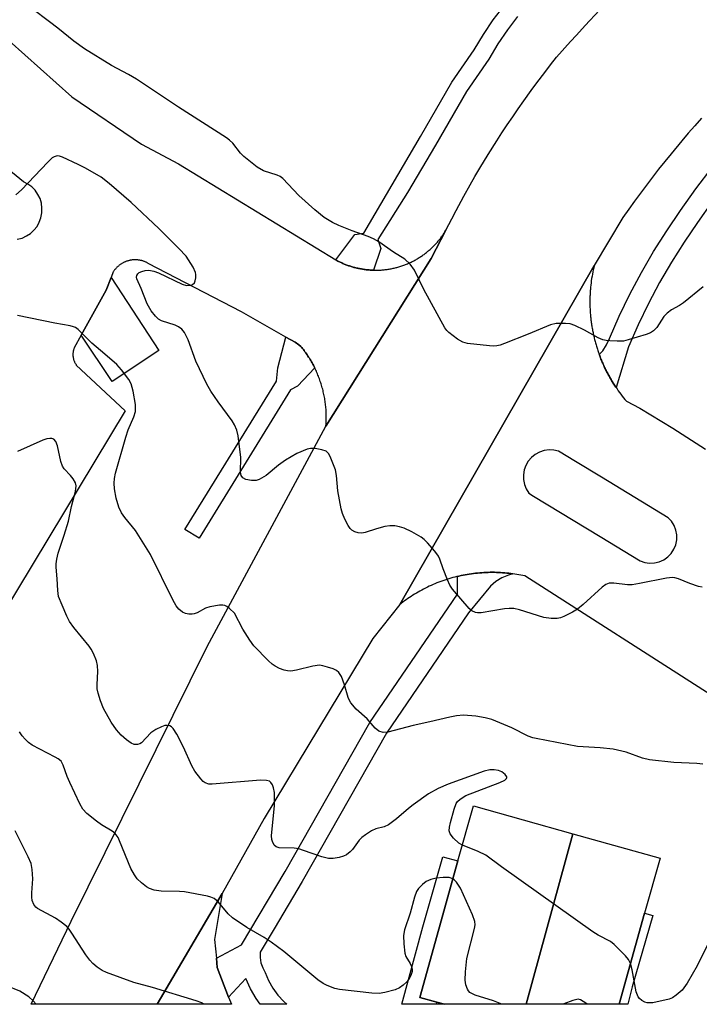
# Model space of a CAD drawing. Units: inches. Extents: x 1327761 to 1333761, y 513447 to 517447.
# Drawn here: x 1330251 to 1330415, y 513447 to 513684 of the extents above; entities that cross this region are included whole.
import ezdxf

# ---------------------------------------------------------------- set-up
doc = ezdxf.new("R2010")
doc.units = ezdxf.units.IN
doc.header["$MEASUREMENT"] = 0
for name, color, linetype in [('BLDG-Footprint', 5, 'Continuous'), ('CULTRL-Pad', 6, 'Continuous'), ('TRANS-Driveway', 251, 'Continuous'), ('TRANS-Non Street Sidewalk', 7, 'Continuous'), ('TRANS-Parking Lot', 4, 'Continuous'), ('TRANS-Road', 130, 'Continuous'), ('TRANS-Street Sidewalk', 7, 'Continuous'), ('Undefined', 1, 'Continuous')]:
    doc.layers.add(name, color=color, linetype=linetype)

msp = doc.modelspace()

# ---------------------------------------------------------------- linework, layer by layer
at = {"layer": 'BLDG-Footprint'}
for points, elevation in [([(1330384.14, 513488.12), (1330372.93, 513447.03), (1330353.25, 513447.03), (1330353.24, 513447.04), (1330351.43, 513447.55), (1330347.28, 513448.71), (1330356.49, 513481.56), (1330360.2, 513494.83)], 335.08), ([(1330372.93, 513447.03), (1330384.14, 513488.12), (1330405.15, 513482.24), (1330401.45, 513469.01), (1330395.29, 513447.03)], 334.26)]:
    msp.add_lwpolyline(points, close=True, dxfattribs=dict(at, elevation=elevation))
at = {"layer": 'CULTRL-Pad'}
msp.add_lwpolyline([(1330284.44, 513604.56), (1330273.25, 513597.05), (1330265.76, 513608.23), (1330271.81, 513619.09), (1330272.98, 513622.11)], close=True, dxfattribs=at)
at = {"layer": 'TRANS-Driveway'}
msp.add_lwpolyline([(1330351.29, 513447.03), (1330351.43, 513447.55), (1330353.24, 513447.04)], close=True, dxfattribs=at)
at = {"layer": 'TRANS-Non Street Sidewalk'}
for points in [[(1330351.43, 513447.55), (1330351.29, 513447.03), (1330342.96, 513447.04), (1330348.05, 513465.72), (1330352.87, 513482.57), (1330356.49, 513481.56), (1330347.28, 513448.71)], [(1330397.4, 513447.03), (1330395.29, 513447.03), (1330401.45, 513469.01), (1330403.44, 513468.45), (1330398.44, 513451.24)]]:
    msp.add_lwpolyline(points, close=True, dxfattribs=at)
at = {"layer": 'TRANS-Parking Lot'}
for points in [[(1330248.38, 513679.13, 0), (1330263.48, 513665.63, 0), (1330280.28, 513654.23, 0), (1330289.18, 513649.52, 0), (1330327.09, 513626.38, 0), (1330327.57, 513626.08, 0), (1330327.76, 513625.99, 0), (1330327.94, 513625.89, 0), (1330328.14, 513625.8, 0), (1330328.33, 513625.71, 0), (1330328.53, 513625.62, 0), (1330328.73, 513625.53, 0), (1330328.92, 513625.44, 0), (1330329.13, 513625.36, 0), (1330329.33, 513625.28, 0), (1330329.53, 513625.2, 0), (1330329.74, 513625.12, 0), (1330329.95, 513625.04, 0), (1330330.16, 513624.97, 0), (1330330.37, 513624.9, 0), (1330330.58, 513624.83, 0), (1330330.79, 513624.76, 0), (1330331.01, 513624.69, 0), (1330331.22, 513624.63, 0), (1330331.44, 513624.57, 0), (1330331.66, 513624.51, 0), (1330331.89, 513624.46, 0), (1330332.11, 513624.4, 0), (1330332.33, 513624.35, 0), (1330332.39, 513624.34, 0), (1330332.56, 513624.3, 0), (1330332.78, 513624.26, 0), (1330333.01, 513624.21, 0), (1330333.24, 513624.17, 0), (1330333.47, 513624.13, 0), (1330333.7, 513624.1, 0), (1330333.93, 513624.06, 0), (1330334.16, 513624.03, 0), (1330334.39, 513624, 0), (1330334.63, 513623.98, 0), (1330334.86, 513623.96, 0), (1330335.1, 513623.93, 0), (1330335.34, 513623.92, 0), (1330335.57, 513623.9, 0), (1330335.81, 513623.89, 0), (1330336.05, 513623.88, 0), (1330336.16, 513623.88, 0), (1330336.29, 513623.88, 0), (1330336.53, 513623.87, 0), (1330336.77, 513623.87, 0), (1330337.01, 513623.88, 0), (1330337.25, 513623.89, 0), (1330337.49, 513623.89, 0), (1330337.73, 513623.9, 0), (1330337.97, 513623.92, 0), (1330338.21, 513623.94, 0), (1330338.46, 513623.96, 0), (1330338.7, 513623.98, 0), (1330338.94, 513624.01, 0), (1330339.18, 513624.04, 0), (1330339.42, 513624.07, 0), (1330339.66, 513624.11, 0), (1330339.9, 513624.15, 0), (1330340.14, 513624.19, 0), (1330340.38, 513624.23, 0), (1330340.62, 513624.28, 0), (1330340.86, 513624.33, 0), (1330341.1, 513624.39, 0), (1330341.34, 513624.44, 0), (1330341.58, 513624.5, 0), (1330341.81, 513624.57, 0), (1330342.05, 513624.63, 0), (1330342.28, 513624.7, 0), (1330342.52, 513624.77, 0), (1330342.75, 513624.84, 0), (1330342.98, 513624.92, 0), (1330343.21, 513625, 0), (1330343.44, 513625.08, 0), (1330343.67, 513625.17, 0), (1330343.9, 513625.26, 0), (1330344.12, 513625.35, 0), (1330344.35, 513625.44, 0), (1330344.57, 513625.54, 0), (1330344.8, 513625.64, 0), (1330345.02, 513625.74, 0), (1330345.23, 513625.85, 0), (1330345.45, 513625.95, 0), (1330345.67, 513626.06, 0), (1330345.88, 513626.17, 0), (1330346.1, 513626.29, 0), (1330346.31, 513626.41, 0), (1330346.52, 513626.53, 0), (1330346.73, 513626.65, 0), (1330346.93, 513626.77, 0), (1330347.13, 513626.9, 0), (1330347.34, 513627.03, 0), (1330347.54, 513627.16, 0), (1330347.74, 513627.29, 0), (1330347.93, 513627.42, 0), (1330348.12, 513627.56, 0), (1330348.32, 513627.7, 0), (1330348.51, 513627.84, 0), (1330348.69, 513627.99, 0), (1330348.88, 513628.13, 0), (1330349.06, 513628.28, 0), (1330349.25, 513628.43, 0), (1330349.42, 513628.58, 0), (1330349.6, 513628.73, 0), (1330349.77, 513628.88, 0), (1330349.95, 513629.04, 0), (1330350.12, 513629.2, 0), (1330350.29, 513629.35, 0), (1330350.45, 513629.51, 0), (1330350.61, 513629.68, 0), (1330350.77, 513629.84, 0), (1330350.93, 513630, 0), (1330351.09, 513630.17, 0), (1330351.24, 513630.34, 0), (1330351.39, 513630.5, 0), (1330351.54, 513630.67, 0), (1330351.69, 513630.84, 0), (1330351.83, 513631.01, 0), (1330351.97, 513631.19, 0), (1330352.11, 513631.36, 0), (1330352.25, 513631.53, 0), (1330352.38, 513631.71, 0), (1330352.51, 513631.89, 0), (1330352.64, 513632.06, 0), (1330352.77, 513632.24, 0), (1330352.89, 513632.42, 0), (1330353.01, 513632.6, 0), (1330353.13, 513632.78, 0), (1330353.25, 513632.96, 0), (1330353.36, 513633.13, 0), (1330353.58, 513633.5, 0), (1330350.01, 513626.7, 0), (1330324.71, 513586.27, 0), (1330324.75, 513586.9, 0), (1330324.77, 513587.21, 0), (1330324.78, 513587.53, 0), (1330324.79, 513587.85, 0), (1330324.79, 513588.17, 0), (1330324.79, 513588.49, 0), (1330324.79, 513588.81, 0), (1330324.78, 513589.13, 0), (1330324.77, 513589.45, 0), (1330324.76, 513589.77, 0), (1330324.74, 513590.09, 0), (1330324.72, 513590.41, 0), (1330324.69, 513590.73, 0), (1330324.66, 513591.06, 0), (1330324.63, 513591.38, 0), (1330324.59, 513591.7, 0), (1330324.55, 513592.02, 0), (1330324.5, 513592.34, 0), (1330324.45, 513592.66, 0), (1330324.4, 513592.98, 0), (1330324.34, 513593.3, 0), (1330324.28, 513593.62, 0), (1330324.21, 513593.94, 0), (1330324.15, 513594.26, 0), (1330324.07, 513594.58, 0), (1330324, 513594.9, 0), (1330323.92, 513595.21, 0), (1330323.83, 513595.53, 0), (1330323.74, 513595.85, 0), (1330323.65, 513596.16, 0), (1330323.56, 513596.47, 0), (1330323.46, 513596.78, 0), (1330323.35, 513597.09, 0), (1330323.24, 513597.4, 0), (1330323.13, 513597.71, 0), (1330323.02, 513598.02, 0), (1330322.9, 513598.32, 0), (1330322.78, 513598.62, 0), (1330322.65, 513598.92, 0), (1330322.52, 513599.22, 0), (1330322.39, 513599.52, 0), (1330322.26, 513599.81, 0), (1330322.12, 513600.11, 0), (1330322, 513600.35, 0), (1330321.97, 513600.4, 0), (1330321.83, 513600.69, 0), (1330321.68, 513600.98, 0), (1330321.53, 513601.27, 0), (1330321.37, 513601.55, 0), (1330321.21, 513601.83, 0), (1330321.05, 513602.11, 0), (1330320.88, 513602.38, 0), (1330320.71, 513602.66, 0), (1330320.54, 513602.93, 0), (1330320.37, 513603.2, 0), (1330320.24, 513603.39, 0), (1330320.19, 513603.47, 0), (1330320.01, 513603.73, 0), (1330319.82, 513603.99, 0), (1330319.64, 513604.25, 0), (1330319.45, 513604.51, 0), (1330319.26, 513604.76, 0), (1330319.07, 513605.01, 0), (1330318.87, 513605.26, 0), (1330318.67, 513605.5, 0), (1330318.15, 513605.92, 0), (1330317.29, 513606.51, 0), (1330315.08, 513607.76, 0), (1330304.39, 513613.84, 0), (1330281.9, 513625.53, 0), (1330281.78, 513625.6, 0), (1330281.66, 513625.67, 0), (1330281.54, 513625.73, 0), (1330281.41, 513625.79, 0), (1330281.29, 513625.85, 0), (1330281.16, 513625.9, 0), (1330281.02, 513625.96, 0), (1330280.89, 513626.01, 0), (1330280.75, 513626.05, 0), (1330280.61, 513626.1, 0), (1330280.47, 513626.14, 0), (1330280.33, 513626.18, 0), (1330280.19, 513626.22, 0), (1330280.04, 513626.25, 0), (1330279.89, 513626.28, 0), (1330279.75, 513626.3, 0), (1330279.6, 513626.32, 0), (1330279.44, 513626.34, 0), (1330279.29, 513626.36, 0), (1330279.14, 513626.37, 0), (1330278.99, 513626.38, 0), (1330278.83, 513626.38, 0), (1330278.68, 513626.38, 0), (1330278.52, 513626.38, 0), (1330278.37, 513626.37, 0), (1330278.21, 513626.36, 0), (1330278.05, 513626.34, 0), (1330277.9, 513626.32, 0), (1330277.74, 513626.3, 0), (1330277.59, 513626.27, 0), (1330277.44, 513626.24, 0), (1330277.28, 513626.2, 0), (1330277.13, 513626.17, 0), (1330276.98, 513626.12, 0), (1330276.83, 513626.08, 0), (1330276.68, 513626.03, 0), (1330276.54, 513625.97, 0), (1330276.39, 513625.91, 0), (1330276.25, 513625.85, 0), (1330276.11, 513625.79, 0), (1330275.97, 513625.72, 0), (1330275.83, 513625.65, 0), (1330275.69, 513625.58, 0), (1330275.56, 513625.5, 0), (1330275.43, 513625.42, 0), (1330275.3, 513625.33, 0), (1330275.18, 513625.25, 0), (1330275.06, 513625.16, 0), (1330274.94, 513625.07, 0), (1330274.82, 513624.97, 0), (1330274.71, 513624.88, 0), (1330274.6, 513624.78, 0), (1330274.49, 513624.68, 0), (1330274.38, 513624.58, 0), (1330274.28, 513624.48, 0), (1330274.18, 513624.37, 0), (1330274.09, 513624.26, 0), (1330273.99, 513624.16, 0), (1330273.9, 513624.05, 0), (1330273.82, 513623.94, 0), (1330273.74, 513623.83, 0), (1330273.66, 513623.71, 0), (1330273.58, 513623.6, 0), (1330273.5, 513623.49, 0), (1330272.98, 513622.11, 0), (1330271.81, 513619.09, 0), (1330265.76, 513608.23, 0), (1330264.08, 513605.21, 0), (1330264.03, 513605.09, 0), (1330263.99, 513604.96, 0), (1330263.95, 513604.83, 0), (1330263.91, 513604.7, 0), (1330263.88, 513604.57, 0), (1330263.85, 513604.44, 0), (1330263.82, 513604.31, 0), (1330263.8, 513604.17, 0), (1330263.79, 513604.03, 0), (1330263.77, 513603.89, 0), (1330263.77, 513603.76, 0), (1330263.76, 513603.61, 0), (1330263.76, 513603.48, 0), (1330263.77, 513603.33, 0), (1330263.78, 513603.2, 0), (1330263.79, 513603.06, 0), (1330263.81, 513602.92, 0), (1330263.84, 513602.78, 0), (1330263.87, 513602.64, 0), (1330263.9, 513602.51, 0), (1330263.94, 513602.37, 0), (1330263.98, 513602.24, 0), (1330264.02, 513602.11, 0), (1330264.07, 513601.98, 0), (1330264.12, 513601.85, 0), (1330264.18, 513601.73, 0), (1330264.24, 513601.6, 0), (1330264.31, 513601.49, 0), (1330264.37, 513601.37, 0), (1330264.44, 513601.25, 0), (1330264.52, 513601.14, 0), (1330264.59, 513601.04, 0), (1330276.33, 513590.03, 0), (1330205.78, 513473.03, 0)], [(1330250.38, 513631.33, 0), (1330251.58, 513631.63, 0), (1330252.58, 513632.13, 0), (1330253.58, 513632.73, 0), (1330254.38, 513633.53, 0), (1330255.18, 513634.43, 0), (1330255.68, 513635.43, 0), (1330256.08, 513636.53, 0), (1330256.28, 513637.73, 0), (1330256.28, 513638.83, 0), (1330256.18, 513640.03, 0), (1330255.88, 513641.13, 0), (1330255.28, 513642.13, 0), (1330254.68, 513643.13, 0), (1330253.88, 513643.93, 0), (1330252.88, 513644.63, 0), (1330251.88, 513645.13, 0), (1330239.08, 513655.53, 0)], [(1330417.48, 513521.53, 0), (1330372.58, 513550.22, 0), (1330372.11, 513550.32, 0), (1330371.64, 513550.42, 0), (1330371.16, 513550.51, 0), (1330370.68, 513550.6, 0), (1330370.2, 513550.67, 0), (1330369.71, 513550.75, 0), (1330369.68, 513550.75, 0), (1330369.22, 513550.81, 0), (1330368.74, 513550.87, 0), (1330368.24, 513550.92, 0), (1330367.75, 513550.97, 0), (1330367.25, 513551.01, 0), (1330366.76, 513551.04, 0), (1330366.26, 513551.07, 0), (1330365.76, 513551.09, 0), (1330365.26, 513551.1, 0), (1330364.76, 513551.1, 0), (1330364.34, 513551.1, 0), (1330364.26, 513551.1, 0), (1330363.76, 513551.09, 0), (1330363.25, 513551.07, 0), (1330362.75, 513551.05, 0), (1330362.25, 513551.01, 0), (1330361.74, 513550.98, 0), (1330361.24, 513550.93, 0), (1330360.74, 513550.88, 0), (1330360.23, 513550.82, 0), (1330359.73, 513550.75, 0), (1330359.23, 513550.68, 0), (1330358.73, 513550.6, 0), (1330358.23, 513550.51, 0), (1330357.73, 513550.41, 0), (1330357.23, 513550.31, 0), (1330356.73, 513550.2, 0), (1330356.38, 513550.11, 0), (1330356.24, 513550.08, 0), (1330355.75, 513549.96, 0), (1330355.26, 513549.83, 0), (1330354.77, 513549.69, 0), (1330354.28, 513549.54, 0), (1330353.8, 513549.39, 0), (1330353.32, 513549.23, 0), (1330352.84, 513549.07, 0), (1330352.36, 513548.9, 0), (1330351.89, 513548.72, 0), (1330351.42, 513548.53, 0), (1330350.95, 513548.34, 0), (1330350.49, 513548.14, 0), (1330350.03, 513547.94, 0), (1330349.57, 513547.73, 0), (1330349.12, 513547.51, 0), (1330348.67, 513547.29, 0), (1330348.22, 513547.06, 0), (1330347.78, 513546.83, 0), (1330347.35, 513546.59, 0), (1330346.91, 513546.34, 0), (1330346.48, 513546.09, 0), (1330346.06, 513545.84, 0), (1330345.64, 513545.58, 0), (1330345.23, 513545.31, 0), (1330344.81, 513545.04, 0), (1330344.41, 513544.76, 0), (1330344.01, 513544.48, 0), (1330343.61, 513544.2, 0), (1330343.22, 513543.91, 0), (1330342.46, 513543.31, 0), (1330389.31, 513624.99, 0), (1330389.19, 513624.48, 0), (1330389.08, 513623.97, 0), (1330388.97, 513623.45, 0), (1330388.87, 513622.93, 0), (1330388.78, 513622.41, 0), (1330388.69, 513621.88, 0), (1330388.61, 513621.35, 0), (1330388.54, 513620.82, 0), (1330388.48, 513620.29, 0), (1330388.43, 513619.76, 0), (1330388.38, 513619.22, 0), (1330388.36, 513618.95, 0), (1330388.34, 513618.68, 0), (1330388.32, 513618.41, 0), (1330388.31, 513618.14, 0), (1330388.3, 513617.87, 0), (1330388.29, 513617.59, 0), (1330388.28, 513617.32, 0), (1330388.27, 513617.05, 0), (1330388.26, 513616.78, 0), (1330388.26, 513616.51, 0), (1330388.26, 513616.23, 0), (1330388.26, 513615.96, 0), (1330388.27, 513615.68, 0), (1330388.27, 513615.41, 0), (1330388.28, 513615.14, 0), (1330388.29, 513614.86, 0), (1330388.3, 513614.59, 0), (1330388.31, 513614.31, 0), (1330388.33, 513614.04, 0), (1330388.35, 513613.76, 0), (1330388.36, 513613.49, 0), (1330388.39, 513613.22, 0), (1330388.41, 513612.94, 0), (1330388.44, 513612.67, 0), (1330388.46, 513612.39, 0), (1330388.49, 513612.12, 0), (1330388.53, 513611.84, 0), (1330388.56, 513611.57, 0), (1330388.6, 513611.29, 0), (1330388.64, 513611.02, 0), (1330388.68, 513610.75, 0), (1330388.72, 513610.47, 0), (1330388.76, 513610.2, 0), (1330388.81, 513609.92, 0), (1330388.86, 513609.65, 0), (1330388.91, 513609.38, 0), (1330388.96, 513609.11, 0), (1330389.02, 513608.84, 0), (1330389.07, 513608.56, 0), (1330389.13, 513608.29, 0), (1330389.19, 513608.02, 0), (1330389.26, 513607.75, 0), (1330389.32, 513607.48, 0), (1330389.39, 513607.21, 0), (1330389.46, 513606.94, 0), (1330389.53, 513606.68, 0), (1330389.6, 513606.41, 0), (1330389.68, 513606.14, 0), (1330389.76, 513605.87, 0), (1330389.83, 513605.61, 0), (1330389.92, 513605.35, 0), (1330390, 513605.08, 0), (1330390.08, 513604.82, 0), (1330390.17, 513604.55, 0), (1330390.26, 513604.29, 0), (1330390.35, 513604.03, 0), (1330390.44, 513603.77, 0), (1330390.52, 513603.55, 0), (1330390.54, 513603.51, 0), (1330390.63, 513603.25, 0), (1330390.73, 513602.99, 0), (1330390.75, 513602.95, 0), (1330390.83, 513602.73, 0), (1330390.93, 513602.48, 0), (1330391.04, 513602.22, 0), (1330391.15, 513601.97, 0), (1330391.25, 513601.71, 0), (1330391.36, 513601.46, 0), (1330391.47, 513601.21, 0), (1330391.59, 513600.96, 0), (1330391.7, 513600.71, 0), (1330391.82, 513600.46, 0), (1330391.94, 513600.21, 0), (1330392.06, 513599.96, 0), (1330392.18, 513599.72, 0), (1330392.3, 513599.47, 0), (1330392.43, 513599.23, 0), (1330392.55, 513598.99, 0), (1330392.68, 513598.75, 0), (1330392.81, 513598.51, 0), (1330392.95, 513598.27, 0), (1330393.08, 513598.03, 0), (1330393.21, 513597.8, 0), (1330393.35, 513597.56, 0), (1330393.49, 513597.33, 0), (1330393.63, 513597.1, 0), (1330393.91, 513596.64, 0), (1330394.2, 513596.18, 0), (1330394.5, 513595.73, 0), (1330394.59, 513595.59, 0), (1330394.8, 513595.29, 0), (1330395.11, 513594.85, 0), (1330395.42, 513594.42, 0), (1330395.74, 513593.99, 0), (1330396.06, 513593.57, 0), (1330396.39, 513593.15, 0), (1330396.72, 513592.74, 0), (1330397.06, 513592.34, 0), (1330400.28, 513590.63, 0), (1330408.28, 513585.83, 0), (1330416.08, 513580.73, 0)]]:
    msp.add_polyline3d(points, dxfattribs=at)
msp.add_polyline3d([(1330379.6, 513580.54, 0), (1330378.43, 513580.59, 0), (1330377.26, 513580.43, 0), (1330376.15, 513580.06, 0), (1330375.12, 513579.5, 0), (1330374.2, 513578.77, 0), (1330373.43, 513577.88, 0), (1330372.84, 513576.86, 0), (1330372.44, 513575.76, 0), (1330372.24, 513574.6, 0), (1330372.26, 513573.43, 0), (1330372.49, 513572.27, 0), (1330372.91, 513571.18, 0), (1330373.53, 513570.18, 0), (1330374.7, 513569.48, 0), (1330390.71, 513559.75, 0), (1330400.34, 513553.9, 0), (1330401.46, 513553.5, 0), (1330402.63, 513553.32, 0), (1330403.82, 513553.37, 0), (1330404.98, 513553.64, 0), (1330406.06, 513554.13, 0), (1330407.03, 513554.81, 0), (1330407.86, 513555.66, 0), (1330408.51, 513556.66, 0), (1330408.96, 513557.75, 0), (1330409.2, 513558.92, 0), (1330409.21, 513560.11, 0), (1330408.99, 513561.28, 0), (1330408.56, 513562.38, 0), (1330407.93, 513563.39, 0), (1330407.12, 513564.26, 0), (1330391.07, 513574, 0), (1330384.84, 513577.79, 0), (1330380.74, 513580.27, 0)], close=True, dxfattribs=at)
at = {"layer": 'TRANS-Road'}
msp.add_lwpolyline([(1330415.13, 513660.5), (1330413.54, 513658.69), (1330411.96, 513656.87), (1330410.4, 513655.03), (1330407.84, 513651.94), (1330406.32, 513650.07), (1330404.82, 513648.18), (1330403.35, 513646.28), (1330401.88, 513644.37), (1330400.44, 513642.44), (1330399.01, 513640.51), (1330397.61, 513638.56), (1330396.22, 513636.59), (1330389.31, 513624.99), (1330342.46, 513543.31), (1330336.02, 513535.14), (1330309.83, 513491.82), (1330299.73, 513473.75), (1330284.02, 513447.04), (1330253.75, 513447.04), (1330263.38, 513467.04), (1330296.11, 513533.25), (1330324.71, 513586.27), (1330350.01, 513626.7), (1330353.58, 513633.5), (1330354.99, 513636.25), (1330356.07, 513638.3), (1330357.91, 513641.71), (1330359.43, 513644.41), (1330360.59, 513646.42), (1330361.76, 513648.42), (1330363.77, 513651.73), (1330365.83, 513655.02), (1330367.1, 513656.97), (1330368.38, 513658.91), (1330369.68, 513660.84), (1330371, 513662.75), (1330372.33, 513664.65), (1330374.14, 513667.17), (1330375.52, 513669.04), (1330377.39, 513671.51), (1330378.8, 513673.34), (1330380.24, 513675.17), (1330383.63, 513679.01), (1330385.01, 513680.53), (1330387.09, 513682.8), (1330390.6, 513686.55)], dxfattribs=at)
msp.add_lwpolyline([(1330298.31, 513458.11), (1330298.53, 513455.87), (1330301.27, 513448.75), (1330301.93, 513447.04), (1330284.02, 513447.04), (1330299.73, 513473.75), (1330297.87, 513462.65)], close=True, dxfattribs=at)
at = {"layer": 'TRANS-Street Sidewalk'}
for points in [[(1330370.85, 513684.96), (1330368.4, 513681.75), (1330366.13, 513678.41), (1330363.93, 513674.74), (1330358.58, 513666.91), (1330351.09, 513654), (1330344.38, 513642.58), (1330337.18, 513631.3), (1330337.94, 513629.1), (1330336.16, 513623.88), (1330336.05, 513623.88), (1330335.81, 513623.89), (1330335.57, 513623.9), (1330335.34, 513623.92), (1330335.1, 513623.93), (1330334.86, 513623.96), (1330334.63, 513623.98), (1330334.39, 513624), (1330334.16, 513624.03), (1330333.93, 513624.06), (1330333.7, 513624.1), (1330333.47, 513624.13), (1330333.24, 513624.17), (1330333.01, 513624.21), (1330332.78, 513624.26), (1330332.56, 513624.3), (1330332.39, 513624.34), (1330332.33, 513624.35), (1330332.11, 513624.4), (1330331.89, 513624.46), (1330331.66, 513624.51), (1330331.44, 513624.57), (1330331.22, 513624.63), (1330331.01, 513624.69), (1330330.79, 513624.76), (1330330.58, 513624.83), (1330330.37, 513624.9), (1330330.16, 513624.97), (1330329.95, 513625.04), (1330329.74, 513625.12), (1330329.53, 513625.2), (1330329.33, 513625.28), (1330329.13, 513625.36), (1330328.92, 513625.44), (1330328.73, 513625.53), (1330328.53, 513625.62), (1330328.33, 513625.71), (1330328.14, 513625.8), (1330327.94, 513625.89), (1330327.76, 513625.99), (1330327.57, 513626.08), (1330327.09, 513626.38), (1330331.62, 513632.45), (1330333.83, 513632.83), (1330347.48, 513656.11), (1330355.04, 513669.14), (1330360.41, 513676.99), (1330362.61, 513680.66), (1330365, 513684.2), (1330367.6, 513687.59)], [(1330417.82, 513640.54), (1330414.18, 513635.39), (1330410.93, 513630.65), (1330407.9, 513625.83), (1330405.04, 513620.9), (1330402.37, 513615.86), (1330399.88, 513610.74), (1330397.55, 513605.43), (1330394.59, 513595.59), (1330394.5, 513595.73), (1330394.2, 513596.18), (1330393.91, 513596.64), (1330393.63, 513597.1), (1330393.49, 513597.33), (1330393.35, 513597.56), (1330393.21, 513597.8), (1330393.08, 513598.03), (1330392.95, 513598.27), (1330392.81, 513598.51), (1330392.68, 513598.75), (1330392.55, 513598.99), (1330392.43, 513599.23), (1330392.3, 513599.47), (1330392.18, 513599.72), (1330392.06, 513599.96), (1330391.94, 513600.21), (1330391.82, 513600.46), (1330391.7, 513600.71), (1330391.59, 513600.96), (1330391.47, 513601.21), (1330391.36, 513601.46), (1330391.25, 513601.71), (1330391.15, 513601.97), (1330391.04, 513602.22), (1330390.93, 513602.48), (1330390.83, 513602.73), (1330390.75, 513602.95), (1330390.73, 513602.99), (1330390.63, 513603.25), (1330390.54, 513603.51), (1330390.52, 513603.55), (1330391.36, 513604.46), (1330392.29, 513605.89), (1330392.98, 513607.44), (1330395.35, 513612.83), (1330397.91, 513618.12), (1330400.67, 513623.32), (1330403.62, 513628.41), (1330406.76, 513633.39), (1330410.08, 513638.24), (1330413.8, 513643.51), (1330417.73, 513648.62)]]:
    msp.add_lwpolyline(points, dxfattribs=at)
for points in [[(1330322, 513600.35), (1330317.85, 513595.97), (1330316.19, 513595.05), (1330294.16, 513559.33), (1330290.75, 513561.43), (1330312.79, 513597.16), (1330313.11, 513600.33), (1330315.08, 513607.76), (1330317.29, 513606.51), (1330318.15, 513605.92), (1330318.67, 513605.5), (1330318.87, 513605.26), (1330319.07, 513605.01), (1330319.26, 513604.76), (1330319.45, 513604.51), (1330319.64, 513604.25), (1330319.82, 513603.99), (1330320.01, 513603.73), (1330320.19, 513603.47), (1330320.24, 513603.39), (1330320.37, 513603.2), (1330320.54, 513602.93), (1330320.71, 513602.66), (1330320.88, 513602.38), (1330321.05, 513602.11), (1330321.21, 513601.83), (1330321.37, 513601.55), (1330321.53, 513601.27), (1330321.68, 513600.98), (1330321.83, 513600.69), (1330321.97, 513600.4)], [(1330369.68, 513550.75), (1330368.63, 513550.44), (1330367.08, 513549.75), (1330365.62, 513548.87), (1330364.3, 513547.8), (1330359.07, 513541.3), (1330339.3, 513512.35), (1330319.01, 513476.6), (1330312.21, 513465.22), (1330308.85, 513459.6), (1330308.84, 513458.31), (1330309.05, 513457.04), (1330309.47, 513455.82), (1330310.1, 513454.68), (1330310.89, 513452.75), (1330311.9, 513450.92), (1330313.13, 513449.22), (1330314.54, 513447.67), (1330315.28, 513447.04), (1330308.84, 513447.04), (1330307.86, 513448.45), (1330306.52, 513450.79), (1330305.41, 513453.24), (1330301.27, 513448.75), (1330298.53, 513455.87), (1330298.31, 513458.11), (1330304.33, 513461.32), (1330314.89, 513479), (1330335.25, 513514.88), (1330356.38, 513545.81), (1330356.38, 513550.11), (1330356.73, 513550.2), (1330357.23, 513550.31), (1330357.73, 513550.41), (1330358.23, 513550.51), (1330358.73, 513550.6), (1330359.23, 513550.68), (1330359.73, 513550.75), (1330360.23, 513550.82), (1330360.74, 513550.88), (1330361.24, 513550.93), (1330361.74, 513550.98), (1330362.25, 513551.01), (1330362.75, 513551.05), (1330363.25, 513551.07), (1330363.76, 513551.09), (1330364.26, 513551.1), (1330364.34, 513551.1), (1330364.76, 513551.1), (1330365.26, 513551.1), (1330365.76, 513551.09), (1330366.26, 513551.07), (1330366.76, 513551.04), (1330367.25, 513551.01), (1330367.75, 513550.97), (1330368.24, 513550.92), (1330368.74, 513550.87), (1330369.22, 513550.81)]]:
    msp.add_lwpolyline(points, close=True, dxfattribs=at)
at = {"layer": 'Undefined'}
for points, elevation in [([(1330415.57, 513619.84), (1330410.78, 513616.04), (1330409.84, 513615.41), (1330407.95, 513614.36), (1330406.86, 513613.53), (1330406.1, 513612.72), (1330404.36, 513610.07), (1330403.62, 513609.25), (1330402.88, 513608.83), (1330401.78, 513608.42), (1330397.48, 513607.08), (1330396.33, 513606.82), (1330394.86, 513606.76), (1330393.09, 513606.84), (1330392.21, 513606.94), (1330391.36, 513607.14), (1330390.29, 513607.58), (1330386.96, 513609.4), (1330384.6, 513610.57), (1330383.52, 513610.96), (1330382.42, 513611.07), (1330380.16, 513611), (1330378.77, 513610.72), (1330373.41, 513608.43), (1330367.73, 513606.19), (1330366.67, 513605.81), (1330365.82, 513605.62), (1330364.96, 513605.58), (1330364.08, 513605.64), (1330358.79, 513606.26), (1330357.67, 513606.54), (1330356.4, 513607.27), (1330354.27, 513608.9), (1330353.85, 513609.32), (1330353.35, 513610.01), (1330348.31, 513619.27), (1330346, 513623.91), (1330344.98, 513625.33), (1330343.72, 513626.57), (1330341, 513628.21), (1330337.43, 513630.68), (1330336.19, 513631.44), (1330334.85, 513632), (1330330.98, 513633.38), (1330327.83, 513634.67), (1330326.28, 513635.4), (1330324.3, 513636.59), (1330321.99, 513638.46), (1330318.16, 513641.91), (1330314.33, 513645.98), (1330313.66, 513646.45), (1330312.95, 513646.76), (1330309.64, 513647.79), (1330308.17, 513648.71), (1330304.93, 513651.24), (1330304.16, 513652.06), (1330302.27, 513654.47), (1330301.48, 513655.23), (1330300.78, 513655.77), (1330289.23, 513663.19), (1330279.05, 513669.92), (1330277.15, 513671.05), (1330273.1, 513673.23), (1330266.54, 513677.18), (1330263.97, 513679.03), (1330260.16, 513682.17), (1330258.14, 513683.74), (1330253.86, 513686.92)], 342), ([(1330415.27, 513547.49), (1330414.45, 513547.65), (1330412.31, 513548.38), (1330409.59, 513549.54), (1330408.75, 513549.78), (1330408.17, 513549.84), (1330406.71, 513549.71), (1330400.25, 513548.39), (1330398.48, 513548.11), (1330397.3, 513548.11), (1330394.06, 513548.48), (1330392.91, 513548.45), (1330392.13, 513548.19), (1330391.19, 513547.53), (1330386.66, 513543.33), (1330385.31, 513542.21), (1330384.06, 513541.49), (1330381.98, 513540.46), (1330381.19, 513540.14), (1330380.37, 513539.95), (1330378.93, 513539.95), (1330377.21, 513540.2), (1330371.35, 513542.06), (1330369.93, 513542.36), (1330368.82, 513542.38), (1330367.69, 513542.29), (1330362.11, 513541.37), (1330361.24, 513541.35), (1330360.75, 513541.44), (1330359.84, 513541.82), (1330359.18, 513542.36), (1330355.16, 513547.02), (1330354.55, 513547.99), (1330353.96, 513549.28), (1330352.9, 513551.94), (1330352.14, 513554.27), (1330351.78, 513555.01), (1330350.9, 513556.17), (1330349.15, 513558.17), (1330348.33, 513559), (1330347.64, 513559.53), (1330345.36, 513560.82), (1330343.54, 513561.74), (1330342.42, 513562.08), (1330341.26, 513562.29), (1330340.09, 513562.32), (1330338.92, 513562.12), (1330336.88, 513561.6), (1330334.13, 513560.73), (1330333.32, 513560.57), (1330332.49, 513560.63), (1330331.68, 513560.89), (1330330.95, 513561.28), (1330330.54, 513561.66), (1330330.07, 513562.36), (1330329.29, 513563.93), (1330328.71, 513565.27), (1330328.35, 513566.39), (1330327.57, 513570.76), (1330327.25, 513574.45), (1330326.97, 513575.82), (1330325.69, 513579.02), (1330325.29, 513579.73), (1330324.74, 513580.25), (1330323.75, 513580.61), (1330322.11, 513580.9), (1330321.01, 513580.93), (1330320.17, 513580.74), (1330317.72, 513579.73), (1330314.97, 513578.1), (1330313.29, 513576.93), (1330310.28, 513574.44), (1330308.66, 513573.47), (1330307.92, 513573.23), (1330306.79, 513573.21), (1330305.39, 513573.48), (1330304.71, 513573.85), (1330304.32, 513574.45), (1330304.13, 513575.21), (1330304.2, 513578.73), (1330303.57, 513584), (1330303.24, 513585.37), (1330302.71, 513586.59), (1330302.08, 513587.58), (1330298.71, 513592.2), (1330297.02, 513594.77), (1330296.04, 513596.44), (1330293.37, 513601.96), (1330291.5, 513607.1), (1330290.68, 513608.88), (1330290.01, 513609.66), (1330289.19, 513610.26), (1330288.4, 513610.61), (1330285.07, 513611.71), (1330284.4, 513612.08), (1330283.63, 513612.78), (1330282.65, 513614.08), (1330281.68, 513615.75), (1330280.23, 513619.46), (1330279.14, 513621.77), (1330279.1, 513622.19), (1330279.18, 513622.61), (1330279.38, 513622.98), (1330279.7, 513623.29), (1330280.38, 513623.6), (1330281.16, 513623.79), (1330281.97, 513623.87), (1330282.49, 513623.83), (1330283.28, 513623.64), (1330284.37, 513623.22), (1330290.1, 513620.49), (1330291.16, 513620.23), (1330292.17, 513620.28), (1330292.58, 513620.44), (1330293.01, 513620.84), (1330293.22, 513621.28), (1330293.39, 513622.03), (1330293.4, 513622.81), (1330293.3, 513623.33), (1330292.7, 513624.61), (1330291.01, 513627.26), (1330289.28, 513629.1), (1330284.43, 513633.92), (1330277.76, 513640.21), (1330272.52, 513644.8), (1330270.57, 513646.28), (1330266.83, 513648.44), (1330265.05, 513649.38), (1330261.3, 513651.07), (1330260.5, 513651.33), (1330259.98, 513651.4), (1330259.27, 513651.23), (1330258.81, 513650.94), (1330257.75, 513649.94), (1330251.41, 513643.24), (1330250.03, 513642)], 340), ([(1330415.45, 513504.9), (1330414.03, 513505.06), (1330408.52, 513505.32), (1330402.63, 513505.9), (1330400.97, 513506.32), (1330397.01, 513507.76), (1330393.84, 513508.46), (1330390.71, 513508.85), (1330385.28, 513509.17), (1330375.34, 513511.04), (1330374.51, 513511.25), (1330373.42, 513511.66), (1330369.5, 513513.6), (1330364.65, 513515.61), (1330363.05, 513516.07), (1330360.77, 513516.43), (1330357.81, 513516.65), (1330356.14, 513516.53), (1330354.52, 513516.22), (1330349.72, 513515.04), (1330345.71, 513514.23), (1330339.57, 513512.59), (1330338.48, 513512.53), (1330337.43, 513512.86), (1330336.54, 513513.55), (1330334.59, 513515.77), (1330332.02, 513518.15), (1330330.7, 513519.69), (1330330.4, 513520.18), (1330330.06, 513520.96), (1330329.16, 513524.02), (1330328.41, 513525.97), (1330327.84, 513526.96), (1330327.23, 513527.47), (1330326.47, 513527.82), (1330325.1, 513528.28), (1330323.99, 513528.58), (1330323.15, 513528.71), (1330321.55, 513528.53), (1330317.6, 513527.53), (1330316.21, 513527.31), (1330315.42, 513527.34), (1330314.63, 513527.5), (1330313.55, 513527.93), (1330312.51, 513528.47), (1330311.78, 513528.97), (1330310.9, 513529.76), (1330307.35, 513533.37), (1330306.36, 513534.76), (1330304.67, 513537.42), (1330302.65, 513541.23), (1330301.51, 513542.41), (1330300.86, 513542.87), (1330300.39, 513543.09), (1330299.86, 513543.18), (1330299.03, 513543.17), (1330296.75, 513542.82), (1330295.69, 513542.43), (1330293.72, 513541.33), (1330293, 513541.08), (1330292.47, 513541.01), (1330291.66, 513541.02), (1330290.87, 513541.18), (1330290.15, 513541.52), (1330289.3, 513542.19), (1330288.64, 513543.04), (1330287.81, 513544.49), (1330282.48, 513555.43), (1330278.8, 513561.15), (1330276.25, 513564.27), (1330275.47, 513565.4), (1330274.79, 513566.83), (1330274.17, 513568.96), (1330273.82, 513571.19), (1330273.7, 513572.58), (1330273.78, 513573.67), (1330274.03, 513575.01), (1330276.48, 513583.66), (1330277.1, 513585.41), (1330278.45, 513588.54), (1330278.8, 513589.86), (1330278.8, 513591.51), (1330278.29, 513594.71), (1330277.8, 513596.52), (1330277.26, 513597.51), (1330275.48, 513599.85), (1330274.31, 513601.15), (1330271.48, 513603.67), (1330268.29, 513606.27), (1330265.87, 513608.83), (1330265.06, 513609.56), (1330264.42, 513610.04), (1330263.93, 513610.27), (1330263.12, 513610.5), (1330259.38, 513611.11), (1330250.4, 513612.98)], 338), ([(1330357.55, 513485.35), (1330356.69, 513485.85), (1330355.46, 513487.03), (1330354.61, 513488.11), (1330354.38, 513488.85), (1330354.44, 513489.67), (1330354.71, 513490.83), (1330355.58, 513494.02), (1330356.08, 513495.39), (1330356.39, 513495.86), (1330356.99, 513496.43), (1330358.43, 513497.36), (1330366.57, 513500.45), (1330367.75, 513501), (1330368.19, 513501.4), (1330368.3, 513501.69), (1330368.27, 513501.87), (1330367.89, 513502.39), (1330367.04, 513503.03), (1330366.29, 513503.35), (1330365.22, 513503.54), (1330364.14, 513503.48), (1330362.8, 513503.19), (1330354.14, 513500.05), (1330351.73, 513498.98), (1330349.44, 513497.7), (1330345.68, 513495.08), (1330344.55, 513494.19), (1330341.68, 513491.69), (1330339.76, 513490.28), (1330338.73, 513489.8), (1330336.68, 513489.29), (1330335.68, 513488.79), (1330334.25, 513487.89), (1330333.34, 513487.18), (1330332.72, 513486.59), (1330331.09, 513484.32), (1330330.52, 513483.73), (1330329.68, 513483.06), (1330328.96, 513482.69), (1330327.87, 513482.4), (1330326.46, 513482.17), (1330325.33, 513482.13), (1330323.7, 513482.52), (1330319.3, 513484.12), (1330318.18, 513484.47), (1330317.01, 513484.62), (1330313.45, 513484.73), (1330312.73, 513484.96), (1330312.24, 513485.39), (1330311.81, 513486.22), (1330311.69, 513486.77), (1330311.63, 513487.62), (1330312.32, 513494.92), (1330312.28, 513498.09), (1330312.11, 513499.19), (1330311.86, 513499.91), (1330311.46, 513500.5), (1330311.1, 513500.76), (1330310.4, 513500.98), (1330308.95, 513500.99), (1330297.33, 513500.03), (1330296.46, 513500.09), (1330295.62, 513500.38), (1330295.17, 513500.7), (1330294.56, 513501.31), (1330293.11, 513503.17), (1330292.44, 513504.47), (1330290.43, 513509.01), (1330288.81, 513512.08), (1330287.91, 513513.51), (1330287.53, 513513.87), (1330287.1, 513514.08), (1330286.38, 513514.21), (1330285.87, 513514.16), (1330285.07, 513513.88), (1330283.76, 513513.23), (1330282.57, 513512.41), (1330280.27, 513510.04), (1330279.85, 513509.77), (1330279.34, 513509.62), (1330278.55, 513509.65), (1330277.83, 513509.97), (1330276.68, 513510.77), (1330275.39, 513511.87), (1330274.28, 513513.15), (1330272.96, 513514.99), (1330271.16, 513518.26), (1330270.39, 513520.1), (1330269.81, 513521.98), (1330269.62, 513523.04), (1330269.61, 513524.07), (1330269.8, 513527.23), (1330269.72, 513528.68), (1330269.43, 513529.75), (1330268.7, 513531.58), (1330268.2, 513532.58), (1330267.71, 513533.28), (1330263.99, 513537.81), (1330262.95, 513539.23), (1330262.3, 513540.51), (1330261.14, 513543.16), (1330260.33, 513545.31), (1330260.14, 513546.75), (1330260, 513549.55), (1330259.77, 513552.32), (1330259.76, 513553.16), (1330259.88, 513554.29), (1330260.21, 513555.68), (1330261.66, 513560.03), (1330262.68, 513563.44), (1330263.44, 513566.96), (1330264.36, 513570.59), (1330264.54, 513571.95), (1330264.37, 513572.69), (1330263.85, 513573.6), (1330263.18, 513574.45), (1330261.67, 513576.03), (1330261.24, 513576.71), (1330260.89, 513577.8), (1330260.04, 513581.54), (1330259.62, 513582.58), (1330259.15, 513583.14), (1330258.72, 513583.31), (1330258.22, 513583.34), (1330257.46, 513583.24), (1330256.52, 513582.96), (1330250.45, 513580.19)], 336), ([(1330398.05, 513456.87), (1330397.57, 513457.79), (1330396.81, 513458.68), (1330394.13, 513461.44), (1330393.24, 513462.2), (1330390.23, 513463.72), (1330388.98, 513464.52), (1330367.01, 513480.14), (1330363.21, 513482.93), (1330361.39, 513483.88), (1330357.55, 513485.35)], 336), ([(1330417.47, 513463.11), (1330414.11, 513456.3), (1330411.68, 513452.16), (1330410.51, 513450.44), (1330409.06, 513449.2), (1330408.15, 513448.62), (1330407.38, 513448.3), (1330403.44, 513447.42), (1330402.59, 513447.36), (1330402.02, 513447.41), (1330401.46, 513447.56), (1330400.78, 513447.93), (1330400.22, 513448.43), (1330399.92, 513448.83), (1330399.38, 513450.05), (1330398.41, 513455.34), (1330398.05, 513456.87)], 336), ([(1330254.9, 513447.04), (1330254.21, 513447.83), (1330253.15, 513448.82), (1330250.99, 513450.19), (1330247.89, 513451.47)], 330)]:
    msp.add_lwpolyline(points, dxfattribs=dict(at, elevation=elevation))
for points in [[(1330355.29, 513477.28, 334), (1330354.4, 513477.55, 334), (1330352.97, 513477.57, 334), (1330351.23, 513477.42, 334), (1330349.93, 513477.1, 334), (1330348.86, 513476.59, 334), (1330347.96, 513475.9, 334), (1330346.98, 513474.9, 334), (1330346.54, 513474.18, 334), (1330346.01, 513472.83, 334), (1330344.99, 513468.95, 334), (1330343.63, 513464.97, 334), (1330343.36, 513463.59, 334), (1330343.43, 513461.61, 334), (1330343.72, 513459.35, 334), (1330343.98, 513458.57, 334), (1330344.97, 513456.89, 334), (1330345.31, 513456.16, 334), (1330345.5, 513455.4, 334), (1330345.49, 513454.94, 334), (1330345.18, 513453.99, 334), (1330344.65, 513453.08, 334), (1330344.15, 513452.44, 334), (1330343.32, 513451.67, 334), (1330342.41, 513451, 334), (1330341.38, 513450.54, 334), (1330338.91, 513449.84, 334), (1330337.5, 513449.64, 334), (1330335.72, 513449.74, 334), (1330328, 513450.56, 334), (1330326.87, 513450.83, 334), (1330325, 513451.57, 334), (1330324.01, 513452.07, 334), (1330322.71, 513452.96, 334), (1330314.57, 513459.77, 334), (1330311.53, 513462.04, 334), (1330309.86, 513463.13, 334), (1330305.66, 513465.52, 334), (1330302.21, 513467.84, 334), (1330301.14, 513468.81, 334), (1330298.79, 513471.67, 334), (1330297.77, 513472.54, 334), (1330296.99, 513472.86, 334), (1330296.14, 513473.07, 334), (1330290.62, 513474.11, 334), (1330289.45, 513474.2, 334), (1330285.02, 513474.27, 334), (1330283.32, 513474.55, 334), (1330282.25, 513474.91, 334), (1330281.49, 513475.33, 334), (1330280.32, 513476.26, 334), (1330279.25, 513477.29, 334), (1330278.56, 513478.23, 334), (1330277.7, 513479.75, 334), (1330274.99, 513486.39, 334), (1330274.63, 513487.18, 334), (1330274.2, 513487.87, 334), (1330273.87, 513488.24, 334), (1330273.19, 513488.77, 334), (1330270.65, 513490.3, 334), (1330269.43, 513491.13, 334), (1330267.15, 513492.98, 334), (1330266.17, 513494.03, 334), (1330265.46, 513495.3, 334), (1330262.99, 513500.45, 334), (1330262.37, 513501.94, 334), (1330261.43, 513504.64, 334), (1330260.9, 513505.59, 334), (1330260.25, 513506.14, 334), (1330259.5, 513506.59, 334), (1330253.95, 513509.45, 334), (1330253.04, 513510.12, 334), (1330252.23, 513510.88, 334), (1330251.54, 513511.73, 334), (1330250.93, 513512.65, 334)], [(1330295.39, 513447.04, 332), (1330294.81, 513447.37, 332), (1330293.46, 513447.85, 332), (1330282.94, 513451.04, 332), (1330278.47, 513452.32, 332), (1330271.84, 513454.69, 332), (1330270.82, 513455.21, 332), (1330269.64, 513455.98, 332), (1330268.54, 513456.85, 332), (1330267.81, 513457.64, 332), (1330266.88, 513458.96, 332), (1330263.53, 513464.16, 332), (1330262.84, 513465.11, 332), (1330262.27, 513465.75, 332), (1330260.97, 513466.83, 332), (1330259.58, 513467.8, 332), (1330255.23, 513470.09, 332), (1330254.8, 513470.44, 332), (1330254.34, 513471.06, 332), (1330253.95, 513472.02, 332), (1330253.84, 513472.82, 332), (1330253.85, 513473.91, 332), (1330254.08, 513477.24, 332), (1330253.92, 513479.52, 332), (1330253.68, 513480.92, 332), (1330253, 513482.56, 332), (1330249.84, 513488.79, 332)], [(1330367.06, 513447.03, 334), (1330366.68, 513447.24, 334), (1330365.06, 513447.84, 334), (1330360.6, 513449.26, 334), (1330359.8, 513449.62, 334), (1330359.39, 513449.9, 334), (1330359.04, 513450.25, 334), (1330358.76, 513450.68, 334), (1330358.41, 513451.72, 334), (1330358.26, 513452.85, 334), (1330358.33, 513454.87, 334), (1330358.64, 513458.03, 334), (1330360.46, 513465.3, 334), (1330360.61, 513466.16, 334), (1330360.58, 513467, 334), (1330360, 513468.61, 334), (1330357.07, 513474.99, 334), (1330356.17, 513476.45, 334), (1330355.62, 513477.05, 334), (1330355.29, 513477.28, 334)], [(1330387.76, 513447.03, 334), (1330387.25, 513447.28, 334), (1330386.03, 513448.11, 334), (1330385.46, 513448.23, 334), (1330384.15, 513447.97, 334), (1330382.01, 513447.15, 334), (1330381.82, 513447.03, 334)]]:
    msp.add_polyline3d(points, dxfattribs=at)

doc.saveas('drawing.dxf')
